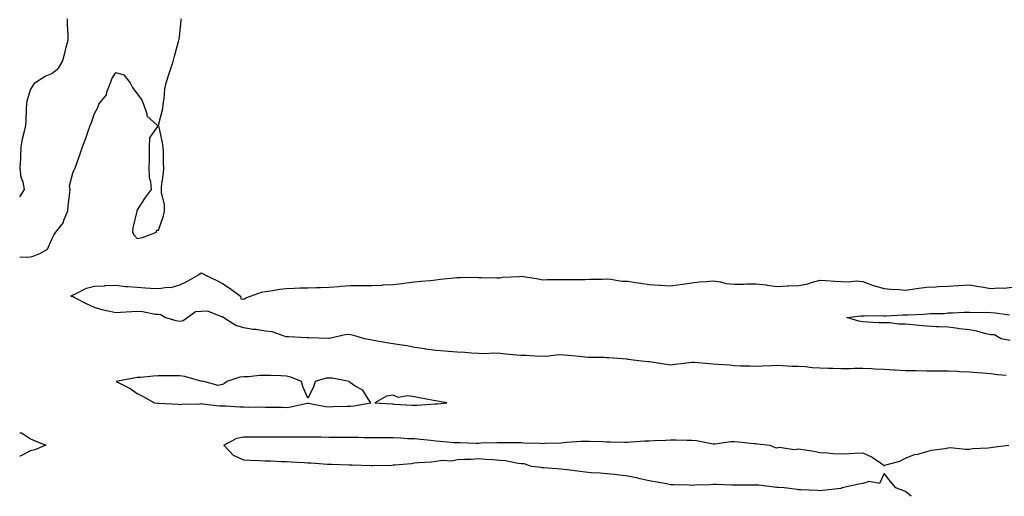
# Model space of a CAD drawing. Units: inches. Extents: x 915683 to 918323, y 7242458 to 7245098.
# Drawn here: x 915683 to 916144, y 7242458 to 7242682 of the extents above; entities that cross this region are included whole.
import ezdxf

# ---------------------------------------------------------------- set-up
doc = ezdxf.new("R2010")
doc.units = ezdxf.units.IN
doc.header["$MEASUREMENT"] = 0
doc.layers.add('Contour_91567242', color=7, linetype='Continuous', true_color=0x44364d)

msp = doc.modelspace()

# ---------------------------------------------------------------- linework, layer by layer
at = {"layer": 'Contour_91567242'}
for points in [[(915683, 7242598.51, 3284), (915685.25, 7242601.92, 3284), (915684.69, 7242605.28, 3284), (915683.63, 7242607.5, 3284), (915683.3, 7242611.92, 3284), (915683.52, 7242616.45, 3284), (915683.51, 7242617.39, 3284), (915683.71, 7242621.92, 3284), (915684.26, 7242625.71, 3284), (915685.3, 7242629.18, 3284), (915685.82, 7242631.92, 3284), (915686.01, 7242633.95, 3284), (915686.12, 7242639.99, 3284), (915686.28, 7242641.92, 3284), (915686.47, 7242643.49, 3284), (915688.05, 7242648.71, 3284), (915689.34, 7242650.63, 3284), (915690.06, 7242651.92, 3284), (915694.95, 7242655.02, 3284), (915698.05, 7242656.35, 3284), (915701.15, 7242658.81, 3284), (915703.07, 7242661.92, 3284), (915704.13, 7242665.84, 3284), (915704.83, 7242668.7, 3284), (915705.67, 7242671.92, 3284), (915705.68, 7242674.29, 3284), (915705.36, 7242679.23, 3284), (915705.37, 7242681.92, 3284)], [(915688.05, 7242570.26, 3283), (915689.28, 7242570.7, 3283), (915692.37, 7242571.92, 3283), (915696.03, 7242573.94, 3283), (915698.05, 7242578.61, 3283), (915699.2, 7242580.77, 3283), (915699.87, 7242581.92, 3283), (915703.48, 7242586.49, 3283), (915703.72, 7242587.59, 3283), (915705.49, 7242591.92, 3283), (915705.75, 7242594.22, 3283), (915706.52, 7242600.39, 3283), (915706.69, 7242601.92, 3283), (915706.41, 7242603.56, 3283), (915708.05, 7242610.25, 3283), (915708.68, 7242611.3, 3283), (915708.95, 7242611.92, 3283), (915709.44, 7242613.32, 3283), (915711.37, 7242618.6, 3283), (915712.47, 7242621.92, 3283), (915713.94, 7242626.02, 3283), (915714.93, 7242628.8, 3283), (915716.03, 7242631.92, 3283), (915716.67, 7242633.3, 3283), (915718.05, 7242637.59, 3283), (915719.68, 7242640.3, 3283), (915720.15, 7242641.92, 3283), (915723.63, 7242646.34, 3283), (915723.89, 7242647.76, 3283), (915725.51, 7242651.92, 3283), (915726.25, 7242653.72, 3283), (915728.05, 7242656.84, 3283), (915731.88, 7242655.75, 3283), (915734.76, 7242651.92, 3283), (915735.86, 7242649.73, 3283), (915738.05, 7242646.73, 3283), (915740.15, 7242644.03, 3283), (915741.05, 7242641.92, 3283), (915742.62, 7242637.35, 3283), (915742.62, 7242636.49, 3283), (915747.57, 7242631.92, 3283), (915747.48, 7242631.34, 3283), (915743.87, 7242626.1, 3283), (915743.73, 7242621.92, 3283), (915743.61, 7242617.49, 3283), (915743.65, 7242616.32, 3283), (915743.49, 7242611.92, 3283), (915743.73, 7242607.6, 3283), (915744.28, 7242605.69, 3283), (915744.61, 7242601.92, 3283), (915741.88, 7242598.09, 3283), (915738.05, 7242592.41, 3283), (915737.96, 7242592.01, 3283), (915737.95, 7242591.92, 3283), (915737.94, 7242591.81, 3283), (915736.02, 7242583.95, 3283), (915735.94, 7242581.92, 3283), (915736.6, 7242580.47, 3283), (915738.05, 7242578.95, 3283), (915740.61, 7242579.36, 3283), (915747.06, 7242581.92, 3283), (915747.14, 7242582.83, 3283), (915748.05, 7242582.87, 3283), (915750.43, 7242589.54, 3283), (915750.86, 7242591.92, 3283), (915750.79, 7242594.65, 3283), (915749.43, 7242600.54, 3283), (915749.38, 7242601.92, 3283), (915749.51, 7242603.38, 3283), (915750.35, 7242609.63, 3283), (915750.55, 7242611.92, 3283), (915750.32, 7242614.19, 3283), (915750.4, 7242619.58, 3283), (915750.21, 7242621.92, 3283), (915749.97, 7242623.84, 3283), (915748.13, 7242631.84, 3283), (915748.12, 7242631.92, 3283), (915748.12, 7242631.99, 3283), (915750.07, 7242639.9, 3283), (915750.19, 7242641.92, 3283), (915750.65, 7242644.52, 3283), (915751, 7242648.97, 3283), (915751.65, 7242651.92, 3283), (915753.22, 7242656.75, 3283), (915753.37, 7242657.23, 3283), (915754.85, 7242661.92, 3283), (915755.54, 7242664.43, 3283), (915757.39, 7242671.27, 3283), (915757.57, 7242671.92, 3283), (915757.67, 7242672.3, 3283), (915758.05, 7242674.9, 3283), (915758.62, 7242681.34, 3283), (915758.64, 7242681.92, 3283)], [(915683, 7242570.36, 3283), (915686.24, 7242570.11, 3283), (915688.05, 7242570.26, 3283)], [(916145.31, 7242514.66, 3282), (916141.18, 7242515.05, 3282), (916138.05, 7242515.47, 3282), (916134.2, 7242515.78, 3282), (916132.01, 7242515.88, 3282), (916128.05, 7242516.22, 3282), (916123.55, 7242516.42, 3282), (916122.63, 7242516.5, 3282), (916118.05, 7242516.71, 3282), (916113.26, 7242516.71, 3282), (916112.85, 7242516.72, 3282), (916108.05, 7242516.72, 3282), (916103.19, 7242516.78, 3282), (916102.91, 7242516.78, 3282), (916098.05, 7242516.85, 3282), (916093.27, 7242517.14, 3282), (916092.77, 7242517.2, 3282), (916088.05, 7242517.53, 3282), (916083.83, 7242517.7, 3282), (916082.24, 7242517.73, 3282), (916078.05, 7242517.91, 3282), (916074.09, 7242517.96, 3282), (916072.18, 7242517.79, 3282), (916068.05, 7242517.84, 3282), (916064.11, 7242517.98, 3282), (916061.98, 7242517.99, 3282), (916058.05, 7242518.13, 3282), (916054.45, 7242518.32, 3282), (916051.29, 7242518.68, 3282), (916048.05, 7242518.87, 3282), (916045.05, 7242518.92, 3282), (916040.71, 7242519.26, 3282), (916038.05, 7242519.32, 3282), (916035.33, 7242519.21, 3282), (916030.88, 7242519.09, 3282), (916028.05, 7242518.95, 3282), (916025.18, 7242519.05, 3282), (916020.86, 7242519.11, 3282), (916018.05, 7242519.21, 3282), (916015.66, 7242519.53, 3282), (916010.18, 7242519.79, 3282), (916008.05, 7242520.04, 3282), (916006.21, 7242520.07, 3282), (915999.18, 7242520.79, 3282), (915998.05, 7242520.82, 3282), (915996.78, 7242520.65, 3282), (915990.16, 7242519.8, 3282), (915988.05, 7242519.51, 3282), (915985.97, 7242519.84, 3282), (915979.11, 7242520.86, 3282), (915978.05, 7242521.02, 3282), (915977.22, 7242521.09, 3282), (915970.55, 7242521.92, 3282), (915968.34, 7242522.21, 3282), (915968.05, 7242522.24, 3282), (915967.7, 7242522.27, 3282), (915959.04, 7242522.91, 3282), (915958.05, 7242522.98, 3282), (915956.93, 7242523.04, 3282), (915949.29, 7242523.16, 3282), (915948.05, 7242523.23, 3282), (915946.58, 7242523.39, 3282), (915940.16, 7242524.03, 3282), (915938.05, 7242524.26, 3282), (915935.68, 7242524.29, 3282), (915929.77, 7242523.64, 3282), (915928.05, 7242523.67, 3282), (915926.37, 7242523.6, 3282), (915920.2, 7242524.08, 3282), (915918.05, 7242524.01, 3282), (915915.75, 7242524.22, 3282), (915910.88, 7242524.74, 3282), (915908.05, 7242525, 3282), (915904.84, 7242525.13, 3282), (915901, 7242524.87, 3282), (915898.05, 7242525.02, 3282), (915894.79, 7242525.17, 3282), (915891.59, 7242525.46, 3282), (915888.05, 7242525.61, 3282), (915884.02, 7242525.95, 3282), (915882.23, 7242526.1, 3282), (915878.05, 7242526.45, 3282), (915873.2, 7242527.07, 3282), (915872.85, 7242527.12, 3282), (915868.05, 7242527.73, 3282), (915864.66, 7242528.53, 3282), (915860.98, 7242528.99, 3282), (915858.05, 7242529.56, 3282), (915855.93, 7242529.8, 3282), (915848.85, 7242531.12, 3282), (915848.05, 7242531.23, 3282), (915847.45, 7242531.32, 3282), (915844.56, 7242531.92, 3282), (915839.63, 7242533.5, 3282), (915838.05, 7242533.8, 3282), (915836.14, 7242533.83, 3282), (915828.17, 7242532.05, 3282), (915828.05, 7242532.05, 3282), (915827.94, 7242532.04, 3282), (915818.46, 7242532.33, 3282), (915818.05, 7242532.29, 3282), (915817.65, 7242532.32, 3282), (915808.94, 7242532.81, 3282), (915808.05, 7242532.87, 3282), (915806.88, 7242533.09, 3282), (915801.27, 7242535.13, 3282), (915798.05, 7242535.52, 3282), (915793.8, 7242536.17, 3282), (915792.33, 7242536.2, 3282), (915788.05, 7242537.08, 3282), (915784.26, 7242538.13, 3282), (915778.3, 7242541.92, 3282), (915778.33, 7242542.2, 3282), (915778.05, 7242542.19, 3282), (915777.8, 7242542.17, 3282), (915770.99, 7242544.86, 3282), (915768.05, 7242544.74, 3282), (915765.39, 7242544.58, 3282), (915761.76, 7242541.92, 3282), (915759.65, 7242540.32, 3282), (915758.05, 7242539.98, 3282), (915756.38, 7242540.26, 3282), (915751.09, 7242541.92, 3282), (915749.21, 7242543.08, 3282), (915748.05, 7242543.26, 3282), (915746.63, 7242543.34, 3282), (915740.63, 7242544.51, 3282), (915738.05, 7242544.62, 3282), (915735.49, 7242544.49, 3282), (915730.28, 7242544.15, 3282), (915728.05, 7242544.04, 3282), (915725.22, 7242544.74, 3282), (915721.55, 7242545.42, 3282), (915718.05, 7242546.48, 3282), (915714.36, 7242548.23, 3282), (915708.9, 7242551.06, 3282), (915708.05, 7242551.5, 3282), (915707.74, 7242551.61, 3282), (915707.03, 7242551.92, 3282), (915707.69, 7242552.28, 3282), (915708.05, 7242552.42, 3282), (915708.89, 7242552.76, 3282), (915714.38, 7242555.58, 3282), (915718.05, 7242556.6, 3282), (915722.92, 7242556.79, 3282), (915723.12, 7242556.85, 3282), (915728.05, 7242556.98, 3282), (915732.6, 7242556.47, 3282), (915733.52, 7242556.45, 3282), (915738.05, 7242556.02, 3282), (915741.9, 7242555.77, 3282), (915744.32, 7242555.65, 3282), (915748.05, 7242555.42, 3282), (915752.23, 7242556.1, 3282), (915754, 7242555.97, 3282), (915758.05, 7242557.13, 3282), (915761.28, 7242558.7, 3282), (915766.76, 7242561.92, 3282), (915767.53, 7242562.44, 3282), (915768.05, 7242562.87, 3282), (915768.63, 7242562.5, 3282), (915769.78, 7242561.92, 3282), (915775.34, 7242559.21, 3282), (915778.05, 7242557.79, 3282), (915781.64, 7242555.51, 3282), (915786.54, 7242551.92, 3282), (915786.69, 7242550.55, 3282), (915788.05, 7242550.53, 3282), (915788.93, 7242551.03, 3282), (915791.16, 7242551.92, 3282), (915796.3, 7242553.67, 3282), (915798.05, 7242554.03, 3282), (915800.49, 7242554.35, 3282), (915804.87, 7242555.1, 3282), (915808.05, 7242555.49, 3282), (915811.69, 7242555.56, 3282), (915814.23, 7242555.75, 3282), (915818.05, 7242555.8, 3282), (915822.06, 7242555.93, 3282), (915823.97, 7242556, 3282), (915828.05, 7242556.13, 3282), (915832.56, 7242556.43, 3282), (915833.42, 7242556.56, 3282), (915838.05, 7242556.82, 3282), (915842.97, 7242556.83, 3282), (915843.13, 7242556.84, 3282), (915848.05, 7242556.85, 3282), (915852.88, 7242557.09, 3282), (915853.24, 7242557.11, 3282), (915858.05, 7242557.34, 3282), (915862.2, 7242557.77, 3282), (915864.27, 7242558.14, 3282), (915868.05, 7242558.58, 3282), (915871.1, 7242558.87, 3282), (915875.38, 7242559.24, 3282), (915878.05, 7242559.5, 3282), (915880.06, 7242559.91, 3282), (915886.56, 7242560.43, 3282), (915888.05, 7242560.67, 3282), (915889.35, 7242560.61, 3282), (915896.86, 7242560.73, 3282), (915898.05, 7242560.66, 3282), (915899.33, 7242560.64, 3282), (915906.67, 7242560.53, 3282), (915908.05, 7242560.5, 3282), (915909.23, 7242560.74, 3282), (915917.21, 7242561.08, 3282), (915918.05, 7242561.21, 3282), (915918.92, 7242561.04, 3282), (915926.13, 7242560, 3282), (915928.05, 7242559.6, 3282), (915930.3, 7242559.66, 3282), (915935.78, 7242559.65, 3282), (915938.05, 7242559.72, 3282), (915940.21, 7242559.75, 3282), (915945.82, 7242559.69, 3282), (915948.05, 7242559.72, 3282), (915950.13, 7242559.84, 3282), (915956.03, 7242559.91, 3282), (915958.05, 7242560.01, 3282), (915960.06, 7242559.92, 3282), (915965.11, 7242558.97, 3282), (915968.05, 7242558.88, 3282), (915971.65, 7242558.32, 3282), (915974.05, 7242557.92, 3282), (915978.05, 7242557.31, 3282), (915982.9, 7242557.07, 3282), (915983.22, 7242557.1, 3282), (915988.05, 7242556.77, 3282), (915992.59, 7242557.39, 3282), (915993.65, 7242557.53, 3282), (915998.05, 7242558.1, 3282), (916001.45, 7242558.52, 3282), (916004.82, 7242558.69, 3282), (916008.05, 7242559.04, 3282), (916011.39, 7242558.58, 3282), (916013.97, 7242557.84, 3282), (916018.05, 7242557.45, 3282), (916022.49, 7242557.49, 3282), (916023.8, 7242557.66, 3282), (916028.05, 7242557.71, 3282), (916032.86, 7242557.12, 3282), (916033.21, 7242557.08, 3282), (916038.05, 7242556.43, 3282), (916042.77, 7242556.64, 3282), (916043.26, 7242556.71, 3282), (916048.05, 7242556.88, 3282), (916052.3, 7242557.67, 3282), (916054.61, 7242558.48, 3282), (916058.05, 7242559.33, 3282), (916060.76, 7242559.21, 3282), (916065.06, 7242558.92, 3282), (916068.05, 7242558.8, 3282), (916071.33, 7242558.65, 3282), (916075.13, 7242558.99, 3282), (916078.05, 7242558.81, 3282), (916083.04, 7242556.91, 3282), (916083.06, 7242556.9, 3282), (916088.05, 7242555.43, 3282), (916091.26, 7242555.13, 3282), (916094.98, 7242554.99, 3282), (916098.05, 7242554.73, 3282), (916101.27, 7242555.14, 3282), (916104.35, 7242555.62, 3282), (916108.05, 7242556.06, 3282), (916112.37, 7242556.24, 3282), (916113.52, 7242556.45, 3282), (916118.05, 7242556.59, 3282), (916123.01, 7242556.88, 3282), (916123.09, 7242556.88, 3282), (916128.05, 7242557.24, 3282), (916132.54, 7242556.41, 3282), (916133.74, 7242556.23, 3282), (916138.05, 7242555.48, 3282), (916141.91, 7242555.78, 3282), (916144.32, 7242555.65, 3282), (916148.05, 7242556.03, 3282)], [(916147.23, 7242531.1, 3281), (916142.88, 7242531.92, 3281), (916139.89, 7242533.76, 3281), (916138.05, 7242533.66, 3281), (916135.8, 7242534.17, 3281), (916131.52, 7242535.39, 3281), (916128.05, 7242536.05, 3281), (916123.35, 7242536.62, 3281), (916122.82, 7242536.69, 3281), (916118.05, 7242537.26, 3281), (916113.65, 7242537.53, 3281), (916112.42, 7242537.55, 3281), (916108.05, 7242537.8, 3281), (916104.3, 7242538.18, 3281), (916101.54, 7242538.43, 3281), (916098.05, 7242538.79, 3281), (916094.94, 7242538.8, 3281), (916090.62, 7242539.35, 3281), (916088.05, 7242539.38, 3281), (916085.57, 7242539.44, 3281), (916080.24, 7242539.73, 3281), (916078.05, 7242539.78, 3281), (916076.31, 7242540.18, 3281), (916070.69, 7242541.92, 3281), (916077.28, 7242542.69, 3281), (916078.05, 7242542.66, 3281), (916078.73, 7242542.6, 3281), (916087.21, 7242542.75, 3281), (916088.05, 7242542.7, 3281), (916088.83, 7242542.7, 3281), (916096.93, 7242543.04, 3281), (916098.05, 7242543.04, 3281), (916099.28, 7242543.15, 3281), (916106.57, 7242543.4, 3281), (916108.05, 7242543.54, 3281), (916109.87, 7242543.74, 3281), (916116.17, 7242543.8, 3281), (916118.05, 7242544.06, 3281), (916120.18, 7242544.05, 3281), (916125.66, 7242544.31, 3281), (916128.05, 7242544.3, 3281), (916130.27, 7242544.15, 3281), (916135.6, 7242544.37, 3281), (916138.05, 7242544.23, 3281), (916140.17, 7242544.04, 3281), (916146.82, 7242543.15, 3281)], [(915683, 7242487.85, 3282), (915683.91, 7242487.78, 3282), (915688.05, 7242484.97, 3282), (915690.22, 7242484.09, 3282), (915695.32, 7242481.92, 3282), (915690.15, 7242479.81, 3282), (915688.05, 7242479.38, 3282)], [(916100.77, 7242458, 3282), (916098.05, 7242460.3, 3282), (916096.86, 7242460.74, 3282), (916093.53, 7242461.92, 3282), (916091.08, 7242464.96, 3282), (916088.05, 7242468.72, 3282), (916085.99, 7242463.98, 3282), (916081.06, 7242464.93, 3282), (916078.05, 7242463.96, 3282), (916076.24, 7242463.74, 3282), (916068.41, 7242461.92, 3282), (916068.19, 7242461.78, 3282), (916068.05, 7242461.72, 3282), (916067.83, 7242461.7, 3282), (916059.21, 7242460.77, 3282), (916058.05, 7242460.64, 3282), (916056.86, 7242460.73, 3282), (916049, 7242460.97, 3282), (916048.05, 7242461.03, 3282), (916047.33, 7242461.2, 3282), (916041.28, 7242461.92, 3282), (916038.24, 7242462.12, 3282), (916038.05, 7242462.19, 3282), (916037.77, 7242462.2, 3282), (916029.38, 7242463.25, 3282), (916028.05, 7242463.28, 3282), (916026.72, 7242463.26, 3282), (916019.38, 7242463.26, 3282), (916018.05, 7242463.23, 3282), (916016.71, 7242463.27, 3282), (916009.61, 7242463.48, 3282), (916008.05, 7242463.52, 3282), (916006.58, 7242463.39, 3282), (915999.37, 7242463.24, 3282), (915998.05, 7242463.13, 3282), (915996.8, 7242463.17, 3282), (915989.52, 7242463.39, 3282), (915988.05, 7242463.43, 3282), (915986.18, 7242463.8, 3282), (915980.87, 7242464.73, 3282), (915978.05, 7242465.29, 3282), (915973.72, 7242466.25, 3282), (915972.61, 7242466.48, 3282), (915968.05, 7242467.52, 3282), (915964.06, 7242467.93, 3282), (915961.76, 7242468.22, 3282), (915958.05, 7242468.61, 3282), (915955.03, 7242468.9, 3282), (915950.89, 7242469.09, 3282), (915948.05, 7242469.33, 3282), (915945.73, 7242469.6, 3282), (915939.52, 7242470.45, 3282), (915938.05, 7242470.62, 3282), (915936.83, 7242470.7, 3282), (915928.57, 7242471.4, 3282), (915928.05, 7242471.43, 3282), (915927.58, 7242471.45, 3282), (915922.8, 7242471.92, 3282), (915919.34, 7242473.21, 3282), (915918.05, 7242473.27, 3282), (915916.53, 7242473.44, 3282), (915910.74, 7242474.61, 3282), (915908.05, 7242474.86, 3282), (915904.9, 7242475.07, 3282), (915901.45, 7242475.32, 3282), (915898.05, 7242475.55, 3282), (915894.65, 7242475.32, 3282), (915891.42, 7242475.3, 3282), (915888.05, 7242475.08, 3282), (915885.44, 7242474.53, 3282), (915880.92, 7242474.79, 3282), (915878.05, 7242474.4, 3282), (915875.95, 7242474.02, 3282), (915869.9, 7242473.77, 3282), (915868.05, 7242473.5, 3282), (915866.68, 7242473.3, 3282), (915858.76, 7242472.62, 3282), (915858.05, 7242472.54, 3282), (915857.45, 7242472.53, 3282), (915848.44, 7242472.31, 3282), (915848.05, 7242472.3, 3282), (915847.67, 7242472.3, 3282), (915838.75, 7242472.62, 3282), (915837.35, 7242472.62, 3282), (915829.06, 7242472.93, 3282), (915828.05, 7242472.93, 3282), (915827.02, 7242472.95, 3282), (915819.65, 7242473.52, 3282), (915818.05, 7242473.55, 3282), (915816.34, 7242473.64, 3282), (915810.21, 7242474.08, 3282), (915808.05, 7242474.18, 3282), (915805.72, 7242474.25, 3282), (915800.58, 7242474.45, 3282), (915798.05, 7242474.54, 3282), (915795.28, 7242474.69, 3282), (915790.92, 7242474.79, 3282), (915788.05, 7242474.97, 3282), (915783.26, 7242477.13, 3282), (915778.72, 7242481.92, 3282), (915784.77, 7242485.2, 3282), (915788.05, 7242485.9, 3282), (915791.99, 7242485.86, 3282), (915794, 7242485.96, 3282), (915798.05, 7242485.92, 3282), (915802.01, 7242485.88, 3282), (915804.06, 7242485.91, 3282), (915808.05, 7242485.87, 3282), (915812, 7242485.87, 3282), (915814.09, 7242485.88, 3282), (915818.05, 7242485.88, 3282), (915822, 7242485.87, 3282), (915824.14, 7242485.84, 3282), (915828.05, 7242485.82, 3282), (915831.92, 7242485.79, 3282), (915834.22, 7242485.76, 3282), (915838.05, 7242485.74, 3282), (915841.8, 7242485.67, 3282), (915844.33, 7242485.63, 3282), (915848.05, 7242485.57, 3282), (915851.72, 7242485.59, 3282), (915854.39, 7242485.57, 3282), (915858.05, 7242485.59, 3282), (915861.57, 7242485.44, 3282), (915864.78, 7242485.19, 3282), (915868.05, 7242485.04, 3282), (915870.89, 7242484.76, 3282), (915875.64, 7242484.32, 3282), (915878.05, 7242484.1, 3282), (915880.04, 7242483.91, 3282), (915886.67, 7242483.3, 3282), (915888.05, 7242483.17, 3282), (915889.3, 7242483.17, 3282), (915896.97, 7242483, 3282), (915898.05, 7242482.99, 3282), (915899.22, 7242483.09, 3282), (915906.79, 7242483.19, 3282), (915908.05, 7242483.31, 3282), (915909.37, 7242483.25, 3282), (915916.72, 7242483.25, 3282), (915918.05, 7242483.19, 3282), (915919.23, 7242483.1, 3282), (915927.09, 7242482.89, 3282), (915928.05, 7242482.82, 3282), (915929, 7242482.87, 3282), (915936.81, 7242483.16, 3282), (915938.05, 7242483.23, 3282), (915939.45, 7242483.33, 3282), (915946.16, 7242483.8, 3282), (915948.05, 7242483.92, 3282), (915949.96, 7242483.83, 3282), (915956.32, 7242483.65, 3282), (915958.05, 7242483.56, 3282), (915959.67, 7242483.54, 3282), (915966.55, 7242483.41, 3282), (915968.05, 7242483.39, 3282), (915969.61, 7242483.48, 3282), (915976, 7242483.97, 3282), (915978.05, 7242484.08, 3282), (915980.34, 7242484.21, 3282), (915985.69, 7242484.28, 3282), (915988.05, 7242484.44, 3282), (915990.61, 7242484.49, 3282), (915995.66, 7242484.31, 3282), (915998.05, 7242484.35, 3282), (916000.24, 7242484.11, 3282), (916007.25, 7242482.72, 3282), (916008.05, 7242482.61, 3282), (916008.76, 7242482.63, 3282), (916016.25, 7242483.72, 3282), (916018.05, 7242483.76, 3282), (916019.71, 7242483.58, 3282), (916027.18, 7242482.79, 3282), (916028.05, 7242482.7, 3282), (916028.76, 7242482.63, 3282), (916034.56, 7242481.92, 3282), (916037.09, 7242480.96, 3282), (916038.05, 7242480.76, 3282), (916038.96, 7242481.01, 3282), (916046.16, 7242480.03, 3282), (916048.05, 7242480.29, 3282), (916050.01, 7242479.96, 3282), (916055.23, 7242479.11, 3282), (916058.05, 7242478.62, 3282), (916061.57, 7242478.4, 3282), (916064.29, 7242478.16, 3282), (916068.05, 7242477.95, 3282), (916071.93, 7242478.04, 3282), (916074.4, 7242478.27, 3282), (916078.05, 7242478.38, 3282), (916082.57, 7242476.43, 3282), (916086.33, 7242473.64, 3282), (916088.05, 7242472.49, 3282), (916088.95, 7242472.83, 3282), (916095.46, 7242474.52, 3282), (916098.05, 7242475.91, 3282), (916102.4, 7242477.57, 3282), (916103.96, 7242477.83, 3282), (916108.05, 7242478.97, 3282), (916110.35, 7242479.62, 3282), (916116.5, 7242480.38, 3282), (916118.05, 7242480.71, 3282), (916119.13, 7242480.84, 3282), (916126.17, 7242480.04, 3282), (916128.05, 7242480.18, 3282), (916129.48, 7242480.49, 3282), (916136.9, 7242480.77, 3282), (916138.05, 7242480.95, 3282), (916138.87, 7242481.1, 3282), (916146.53, 7242481.92, 3282)], [(915688.05, 7242479.38, 3282), (915683.15, 7242476.82, 3282), (915683, 7242476.82, 3282)]]:
    msp.add_polyline3d(points, dxfattribs=at)
for points in [[(915838.05, 7242500.35, 3283), (915839.52, 7242500.45, 3283), (915847.55, 7242501.92, 3283), (915846.23, 7242503.74, 3283), (915843.84, 7242507.71, 3283), (915840.25, 7242509.72, 3283), (915838.05, 7242511.24, 3283), (915837.63, 7242511.5, 3283), (915837.37, 7242511.92, 3283), (915829.5, 7242513.37, 3283), (915828.05, 7242513.39, 3283), (915826.59, 7242513.38, 3283), (915821.52, 7242511.92, 3283), (915820.72, 7242509.25, 3283), (915818.05, 7242503.97, 3283), (915815.69, 7242509.56, 3283), (915815.08, 7242511.92, 3283), (915810.07, 7242513.93, 3283), (915808.05, 7242514.42, 3283), (915805.45, 7242514.53, 3283), (915800.72, 7242514.59, 3283), (915798.05, 7242514.7, 3283), (915795.35, 7242514.62, 3283), (915790.23, 7242514.1, 3283), (915788.05, 7242514.01, 3283), (915786.14, 7242513.82, 3283), (915780.06, 7242511.92, 3283), (915779.05, 7242510.92, 3283), (915778.05, 7242510.38, 3283), (915776.06, 7242509.93, 3283), (915769.25, 7242511.92, 3283), (915768.13, 7242512.01, 3283), (915768.05, 7242512, 3283), (915767.96, 7242512.01, 3283), (915760.39, 7242514.25, 3283), (915758.05, 7242514.44, 3283), (915755.52, 7242514.46, 3283), (915750.55, 7242514.43, 3283), (915748.05, 7242514.45, 3283), (915745.56, 7242514.41, 3283), (915739.81, 7242513.69, 3283), (915738.05, 7242513.66, 3283), (915736.56, 7242513.41, 3283), (915728.18, 7242511.92, 3283), (915734.75, 7242508.63, 3283), (915738.05, 7242506.19, 3283), (915740.9, 7242504.77, 3283), (915746.22, 7242501.92, 3283), (915747.85, 7242501.72, 3283), (915748.05, 7242501.72, 3283), (915748.26, 7242501.71, 3283), (915757.31, 7242501.18, 3283), (915758.05, 7242501.14, 3283), (915758.78, 7242501.19, 3283), (915767.57, 7242501.43, 3283), (915768.05, 7242501.47, 3283), (915768.53, 7242501.44, 3283), (915776.63, 7242500.5, 3283), (915778.05, 7242500.42, 3283), (915779.59, 7242500.38, 3283), (915786.13, 7242500.01, 3283), (915788.05, 7242499.96, 3283), (915790.11, 7242499.86, 3283), (915796.1, 7242499.98, 3283), (915798.05, 7242499.87, 3283), (915800.17, 7242499.79, 3283), (915805.93, 7242499.8, 3283), (915808.05, 7242499.72, 3283), (915810.07, 7242499.91, 3283), (915817.76, 7242501.64, 3283), (915818.05, 7242501.67, 3283), (915818.33, 7242501.64, 3283), (915826.29, 7242500.15, 3283), (915828.05, 7242500.02, 3283), (915829.92, 7242500.05, 3283), (915836.44, 7242500.31, 3283)], [(915878.05, 7242501.4, 3283), (915878.62, 7242501.35, 3283), (915883.17, 7242501.92, 3283), (915878.79, 7242502.66, 3283), (915878.05, 7242502.79, 3283), (915876.99, 7242502.98, 3283), (915870.34, 7242504.21, 3283), (915868.05, 7242504.63, 3283), (915864.79, 7242505.18, 3283), (915860.5, 7242504.37, 3283), (915858.05, 7242505.41, 3283), (915854.95, 7242505.02, 3283), (915849.38, 7242501.92, 3283), (915857.45, 7242501.32, 3283), (915858.05, 7242501.31, 3283), (915858.68, 7242501.29, 3283), (915866.95, 7242500.82, 3283), (915868.05, 7242500.77, 3283), (915869.28, 7242500.69, 3283), (915877.58, 7242501.44, 3283)]]:
    msp.add_polyline3d(points, close=True, dxfattribs=at)

doc.saveas('drawing.dxf')
